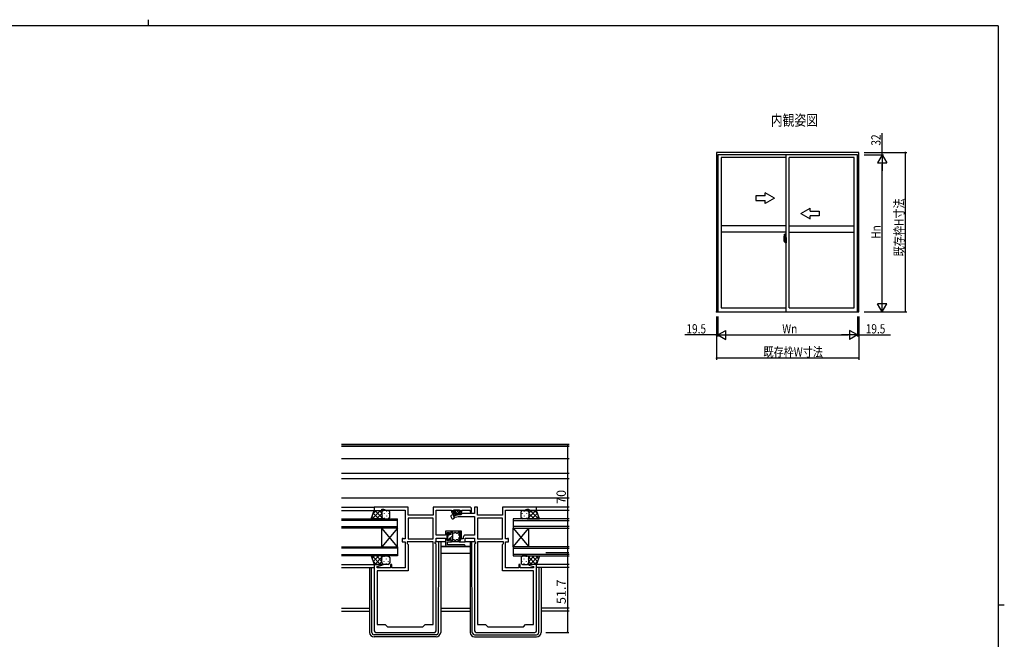
# Model space of a CAD drawing. Extents: x 0 to 1133, y 0 to 806.
# Drawn here: x 471 to 1108, y 405 to 806 of the extents above; entities that cross this region are included whole.
import ezdxf

# ---------------------------------------------------------------- set-up
doc = ezdxf.new("R2010")
doc.units = 0
doc.linetypes.add('YCENTER_1', pattern=[13, 10, -1, 1, -1])
for name, color, linetype in [('USER1', 3, 'CONTINUOUS'), ('YKK_11', 7, 'CONTINUOUS'), ('YKK_12', 2, 'CONTINUOUS'), ('YKK_13', 4, 'CONTINUOUS'), ('YKK_A1', 4, 'CONTINUOUS'), ('YKK_D', 6, 'CONTINUOUS'), ('YKK_ZWAK', 7, 'CONTINUOUS')]:
    doc.layers.add(name, color=color, linetype=linetype)
doc.styles.get("Standard").update_dxf_attribs({"font": 'ROMANS.SHX', "bigfont": 'EXTFONT.SHX'})
doc.styles.add('TEXT-B', font='extslim2.shx', dxfattribs={"width": 0.8, "bigfont": 'extfont2.shx'})

# ---------------------------------------------------------------- blocks, each defined once
blk = doc.blocks.new('A201')
at = {"layer": 'YKK_ZWAK', "color": 8, "linetype": 'Continuous'}
blk.add_line((296.01, 412), (296.01, 410), dxfattribs=at)
at = {"layer": 'YKK_ZWAK', "color": 254, "linetype": 'Continuous'}
for p, q in [((571, 410), (21, 410)), ((571, 410), (571, 35)), ((571, 222.5), (573, 222.5))]:
    blk.add_line(p, q, dxfattribs=at)

msp = doc.modelspace()

# ---------------------------------------------------------------- linework, layer by layer
at = {"layer": 'YKK_11', "color": 0, "linetype": 'ByBlock', "lineweight": -2}
for p, q in [((722.23, 490.19), (700.23, 490.19)), ((700.23, 490.19), (700.23, 488.19)), ((700.23, 488.19), (705.23, 488.19)), ((705.23, 488.19), (705.23, 488.89)), ((705.23, 488.89), (706.23, 488.89)), ((706.23, 488.89), (707.96, 488.26)), ((707.96, 488.26), (714.27, 488.26)), ((714.27, 488.26), (714.45, 488.38)), ((714.45, 488.38), (715, 488.38)), ((715, 488.38), (715.19, 488.26)), ((715.19, 488.26), (715.27, 488.26)), ((715.27, 488.26), (715.45, 488.38)), ((715.45, 488.38), (716, 488.38)), ((716, 488.38), (716.19, 488.26)), ((716.19, 488.26), (720.23, 488.26)), ((720.23, 488.26), (720.23, 469.72)), ((722.23, 485.19), (722.23, 490.19)), ((738.3, 485.19), (722.23, 485.19)), ((762.23, 490.19), (738.3, 490.19)), ((738.3, 490.19), (738.3, 485.19)), ((740.23, 472.22), (740.23, 488.26)), ((740.23, 488.26), (750.33, 488.26)), ((750.33, 488.26), (750.33, 487.29)), ((751.33, 486.89), (751.33, 488.26)), ((751.33, 488.26), (755.83, 488.26)), ((752.33, 486.89), (751.33, 486.89)), ((754.73, 485.39), (751.5, 484.53)), ((751.5, 484.53), (751.76, 483.56)), ((751.53, 486.09), (752.33, 486.09)), ((751.76, 483.56), (754.49, 484.29)), ((752.33, 486.09), (752.33, 486.89)), ((754.49, 484.29), (765.23, 484.29)), ((756.23, 485.39), (754.73, 485.39)), ((755.83, 486.89), (754.83, 486.89)), ((754.83, 486.89), (754.83, 486.09)), ((754.83, 486.09), (755.63, 486.09)), ((755.83, 488.26), (755.83, 486.89)), ((757.06, 486.22), (756.23, 485.39)), ((756.83, 487.29), (756.83, 488.26)), ((756.83, 488.26), (762.23, 488.26)), ((765.23, 486.22), (757.06, 486.22)), ((762.23, 488.26), (762.23, 487.09)), ((762.23, 487.09), (763.23, 487.09)), ((763.23, 487.09), (763.23, 489.19)), ((767.16, 490.19), (765.23, 490.19)), ((765.23, 490.19), (765.23, 486.22)), ((765.23, 484.29), (765.23, 472.22)), ((767.16, 485.19), (767.16, 490.19)), ((783.23, 485.19), (767.16, 485.19)), ((805.23, 490.19), (783.23, 490.19)), ((783.23, 490.19), (783.23, 485.19)), ((785.23, 469.72), (785.23, 488.26)), ((785.23, 488.26), (789.27, 488.26)), ((789.27, 488.26), (789.45, 488.38)), ((789.45, 488.38), (790, 488.38)), ((790, 488.38), (790.19, 488.26)), ((790.19, 488.26), (790.27, 488.26)), ((790.27, 488.26), (790.45, 488.38)), ((790.45, 488.38), (791, 488.38)), ((791, 488.38), (791.19, 488.26)), ((791.19, 488.26), (797.5, 488.26)), ((797.5, 488.26), (799.23, 488.89)), ((799.23, 488.89), (800.23, 488.89)), ((800.23, 488.89), (800.23, 488.19)), ((800.23, 488.19), (805.23, 488.19)), ((805.23, 488.19), (805.23, 490.19)), ((738.3, 483.26), (722.23, 483.26)), ((738.3, 483.26), (722.23, 483.26)), ((722.23, 483.26), (722.23, 469.72)), ((738.3, 469.72), (738.3, 483.26)), ((783.23, 483.26), (767.16, 483.26)), ((783.23, 483.26), (767.16, 483.26)), ((767.16, 483.26), (767.16, 469.72)), ((783.23, 469.72), (783.23, 483.26)), ((746.43, 472.22), (740.23, 472.22)), ((749.93, 474.79), (746.43, 474.79)), ((746.43, 474.79), (746.43, 472.22)), ((747.43, 468.79), (747.43, 473.79)), ((747.43, 473.79), (748.93, 473.79)), ((748.93, 473.79), (748.93, 472.79)), ((748.93, 472.79), (749.93, 472.79)), ((749.93, 472.79), (749.93, 474.79)), ((756.73, 474.79), (755.53, 474.79)), ((755.53, 474.79), (755.53, 467.79)), ((756.73, 469.79), (756.73, 474.79)), ((765.23, 472.22), (759.33, 472.22)), ((719.03, 469.89), (718.23, 469.89)), ((718.23, 469.89), (718.23, 467.79)), ((718.23, 467.79), (720.23, 467.79)), ((719.19, 469.81), (719.03, 469.89)), ((719.36, 469.72), (719.19, 469.81)), ((720.23, 469.72), (719.36, 469.72)), ((720.23, 467.79), (720.23, 450.92)), ((738.3, 467.79), (721.63, 467.79)), ((721.63, 467.79), (721.63, 466.79)), ((721.63, 466.79), (722.23, 466.19)), ((722.23, 469.72), (738.3, 469.72)), ((722.23, 466.19), (722.23, 448.99)), ((738.3, 414.19), (738.3, 467.79)), ((738.3, 414.19), (738.3, 467.79)), ((739.7, 466.79), (739.7, 467.79)), ((739.7, 467.79), (740.23, 467.79)), ((740.23, 466.26), (739.7, 466.79)), ((740.23, 467.79), (740.23, 470.29)), ((740.23, 470.29), (746.43, 470.29)), ((740.23, 410.19), (740.23, 466.26)), ((746.43, 470.29), (746.43, 465.79)), ((748.93, 468.79), (747.43, 468.79)), ((747.63, 465.99), (747.63, 467.79)), ((747.63, 467.79), (749.93, 467.79)), ((758.43, 465.99), (747.63, 465.99)), ((749.93, 469.79), (748.93, 469.79)), ((748.93, 469.79), (748.93, 468.79)), ((749.93, 467.79), (749.93, 469.79)), ((755.53, 467.79), (759.03, 467.79)), ((757.83, 469.79), (756.73, 469.79)), ((757.83, 470.72), (757.83, 469.79)), ((759.03, 467.79), (759.03, 470.29)), ((759.03, 470.29), (765.23, 470.29)), ((765.23, 470.29), (765.23, 467.79)), ((765.23, 467.79), (765.76, 467.79)), ((765.76, 466.79), (765.23, 466.26)), ((765.23, 466.26), (765.23, 410.19)), ((765.76, 467.79), (765.76, 466.79)), ((767.16, 469.72), (783.23, 469.72)), ((767.16, 467.79), (767.16, 414.19)), ((767.16, 467.79), (767.16, 414.19)), ((783.83, 467.79), (767.16, 467.79)), ((783.23, 466.19), (783.83, 466.79)), ((783.23, 448.99), (783.23, 466.19)), ((783.83, 466.79), (783.83, 467.79)), ((786.1, 469.72), (785.23, 469.72)), ((785.23, 450.92), (785.23, 467.79)), ((785.23, 467.79), (787.23, 467.79)), ((786.26, 469.81), (786.1, 469.72)), ((786.43, 469.89), (786.26, 469.81)), ((787.23, 469.89), (786.43, 469.89)), ((787.23, 467.79), (787.23, 469.89)), ((747.43, 464.79), (758.43, 464.79)), ((705.19, 453.19), (700.23, 453.19)), ((700.23, 453.19), (700.23, 410.19)), ((702.16, 451.84), (705.26, 452.67)), ((705.26, 452.67), (705.19, 453.19)), ((711.73, 453.19), (710.73, 453.19)), ((710.73, 453.19), (710.73, 450.92)), ((711.73, 450.92), (711.73, 453.19)), ((794.73, 453.19), (793.73, 453.19)), ((793.73, 453.19), (793.73, 450.92)), ((794.73, 450.92), (794.73, 453.19)), ((800.27, 453.19), (800.2, 452.67)), ((800.2, 452.67), (803.3, 451.84)), ((805.23, 453.19), (800.27, 453.19)), ((805.23, 410.19), (805.23, 453.19)), ((702.16, 450.92), (702.16, 451.84)), ((710.73, 450.92), (702.16, 450.92)), ((722.23, 448.99), (702.16, 448.99)), ((702.16, 448.99), (702.16, 414.19)), ((720.23, 450.92), (711.73, 450.92)), ((803.3, 448.99), (783.23, 448.99)), ((793.73, 450.92), (785.23, 450.92)), ((803.3, 450.92), (794.73, 450.92)), ((803.3, 451.84), (803.3, 450.92)), ((803.3, 414.19), (803.3, 448.99)), ((702.16, 414.19), (707.23, 414.19)), ((707.23, 414.19), (708.73, 412.69)), ((731.73, 412.69), (733.23, 414.19)), ((733.23, 414.19), (738.3, 414.19)), ((767.16, 414.19), (772.23, 414.19)), ((772.23, 414.19), (773.73, 412.69)), ((796.73, 412.69), (798.23, 414.19)), ((798.23, 414.19), (803.3, 414.19)), ((701.23, 409.19), (739.23, 409.19)), ((708.73, 412.69), (731.73, 412.69)), ((766.23, 409.19), (804.23, 409.19)), ((773.73, 412.69), (796.73, 412.69))]:
    msp.add_line(p, q, dxfattribs=at)
for centre, radius, start, end in [((751.53, 487.29), 1.2, 180.00001, 269.99999), ((755.63, 487.29), 1.2, 270.00001, 359.99999), ((762.23, 489.19), 1, 0.00001, 89.99999), ((759.33, 470.72), 1.5, 90.00001, 179.99999), ((747.43, 465.79), 1, 180.00001, 269.99999), ((758.43, 465.39), 0.6, 269.99999, 90.00001), ((701.23, 410.19), 1, 180.00001, 269.99999), ((739.23, 410.19), 1, 270.00001, 359.99999), ((766.23, 410.19), 1, 180.00001, 269.99999), ((804.23, 410.19), 1, 270.00001, 359.99999)]:
    msp.add_arc(centre, radius, start, end, dxfattribs=at)
at = {"layer": 'YKK_12'}
for p, q in [((679.1, 530.89), (826.35, 530.89)), ((826.35, 530.89), (679.1, 530.89)), ((826.35, 529.49), (679.1, 529.49)), ((826.35, 521.59), (679.1, 521.59)), ((826.35, 512.09), (679.1, 512.09)), ((826.35, 508.69), (679.1, 508.69)), ((826.35, 496.19), (679.1, 496.19)), ((679.1, 490.19), (700.53, 490.19)), ((679.1, 488.19), (700.73, 488.19)), ((826.35, 488.19), (804.73, 488.19)), ((826.35, 488.19), (804.73, 488.19)), ((826.35, 490.19), (804.93, 490.19)), ((826.35, 490.19), (804.93, 490.19)), ((679.1, 482.69), (715.23, 482.69)), ((715.23, 481.69), (679.1, 481.69)), ((715.23, 464.69), (715.23, 482.69)), ((826.35, 482.69), (790.23, 482.69)), ((790.23, 482.69), (790.23, 476.69)), ((790.23, 481.69), (826.35, 481.69)), ((679.1, 477.69), (715.23, 477.69)), ((715.23, 476.69), (679.1, 476.69)), ((705.23, 464.69), (705.23, 476.69)), ((715.23, 464.69), (705.23, 476.69)), ((715.23, 476.69), (705.23, 464.69)), ((826.35, 477.69), (790.23, 477.69)), ((790.23, 476.69), (826.35, 476.69)), ((790.23, 464.69), (790.23, 476.69)), ((790.23, 464.69), (800.23, 476.69)), ((790.23, 476.69), (800.23, 464.69)), ((800.23, 464.69), (800.23, 476.69)), ((679.1, 464.69), (715.23, 464.69)), ((715.23, 463.69), (679.1, 463.69)), ((679.1, 459.69), (715.23, 459.69)), ((715.23, 464.69), (715.23, 458.69)), ((743.23, 464.79), (762.23, 464.79)), ((762.23, 464.79), (743.23, 464.79)), ((743.23, 460.39), (762.23, 460.39)), ((826.35, 464.69), (790.23, 464.69)), ((790.23, 464.69), (790.23, 458.69)), ((790.23, 463.69), (826.35, 463.69)), ((826.35, 459.69), (790.23, 459.69)), ((715.23, 458.69), (679.1, 458.69)), ((679.1, 453.19), (700.73, 453.19)), ((790.23, 458.69), (826.35, 458.69)), ((826.35, 453.19), (804.73, 453.19)), ((826.35, 453.19), (804.73, 453.19)), ((679.1, 451.19), (700.23, 451.19)), ((826.35, 451.19), (805.23, 451.19)), ((826.35, 451.19), (805.23, 451.19)), ((679.1, 424.89), (697.23, 424.89)), ((679.1, 422.89), (697.23, 422.89)), ((743.23, 424.89), (762.23, 424.89)), ((743.23, 422.89), (762.23, 422.89)), ((826.35, 424.89), (808.23, 424.89)), ((826.35, 422.89), (808.23, 422.89))]:
    msp.add_line(p, q, dxfattribs=at)
at = {"layer": 'YKK_13'}
for p, q in [((698.26, 482.69), (700.23, 488.19)), ((698.88, 482.69), (704.38, 488.19)), ((699.49, 486.13), (701.55, 488.19)), ((699.57, 486.36), (703.24, 482.69)), ((700.23, 488.19), (706.23, 488.19)), ((700.57, 488.19), (705.23, 483.53)), ((701.71, 482.69), (705.23, 486.21)), ((703.4, 488.19), (705.23, 486.36)), ((705.23, 487.19), (705.23, 483.69)), ((705.32, 487.61), (705.32, 487.57)), ((705.32, 484.74), (705.32, 484.54)), ((709.23, 488.19), (706.23, 488.19)), ((706.73, 486.36), (706.73, 486.16)), ((708.15, 487.77), (708.15, 487.57)), ((708.15, 484.74), (708.15, 484.54)), ((709.56, 486.36), (709.56, 486.16)), ((710.23, 483.69), (710.23, 487.19)), ((749.88, 484.3), (750.49, 482.98)), ((752.26, 485.97), (750.12, 484.97)), ((751.53, 487.99), (751.53, 487.59)), ((751.63, 484.79), (754.63, 486.19)), ((751.63, 484.79), (752.28, 483.39)), ((755.33, 488.29), (751.83, 488.29)), ((751.83, 487.29), (752.53, 487.29)), ((751.92, 488.29), (753.92, 486.29)), ((752.53, 487.29), (752.53, 486.29)), ((752.53, 486.29), (754.63, 486.29)), ((753.33, 488.29), (754.63, 487)), ((754.63, 487.29), (754.63, 486.19)), ((754.63, 487.29), (755.33, 487.29)), ((754.75, 488.29), (755.59, 487.45)), ((755.63, 487.59), (755.63, 487.99)), ((795.23, 483.69), (795.23, 487.19)), ((795.89, 486.36), (795.89, 486.16)), ((796.23, 488.19), (799.23, 488.19)), ((797.31, 487.77), (797.31, 487.57)), ((797.31, 484.74), (797.31, 484.54)), ((798.72, 486.36), (798.72, 486.16)), ((805.23, 488.19), (799.23, 488.19)), ((800.14, 487.61), (800.14, 487.57)), ((800.14, 484.74), (800.14, 484.54)), ((804.89, 488.19), (800.23, 483.53)), ((802.06, 488.19), (800.23, 486.36)), ((800.23, 487.19), (800.23, 483.69)), ((803.75, 482.69), (800.23, 486.21)), ((806.58, 482.69), (801.08, 488.19)), ((805.88, 486.36), (802.22, 482.69)), ((805.96, 486.13), (803.9, 488.19)), ((807.19, 482.69), (805.23, 488.19)), ((706.23, 482.69), (698.26, 482.69)), ((698.83, 484.28), (700.41, 482.69)), ((704.54, 482.69), (705.23, 483.38)), ((706.23, 482.69), (709.23, 482.69)), ((706.73, 483.33), (706.73, 483.13)), ((709.56, 483.33), (709.56, 483.13)), ((751.19, 482.76), (752.28, 483.39)), ((795.89, 483.33), (795.89, 483.13)), ((799.23, 482.69), (796.23, 482.69)), ((798.72, 483.33), (798.72, 483.13)), ((799.23, 482.69), (807.19, 482.69)), ((800.92, 482.69), (800.23, 483.38)), ((806.63, 484.28), (805.04, 482.69)), ((747.63, 472.79), (747.63, 471.69)), ((748.12, 473.4), (747.72, 473)), ((747.87, 471.61), (748.53, 472.26)), ((748.63, 473.19), (748.63, 473.06)), ((749.14, 470.04), (751.13, 472.03)), ((749.93, 472.54), (749.15, 472.54)), ((749.93, 472.54), (749.93, 474.49)), ((749.93, 474.29), (750.33, 474.29)), ((749.93, 473.66), (750.53, 474.27)), ((755.23, 474.79), (750.23, 474.79)), ((751.13, 469.09), (751.13, 473.49)), ((751.89, 473.49), (751.13, 473.49)), ((754.07, 473.49), (753.37, 473.49)), ((746.43, 467.79), (739.93, 467.79)), ((741.74, 409.19), (742.02, 467.79)), ((743.23, 467.79), (743.23, 409.2)), ((747.63, 470.89), (747.63, 469.39)), ((747.93, 469.09), (748.33, 469.09)), ((748.19, 469.09), (748.63, 469.53)), ((748.63, 469.39), (748.63, 469.74)), ((748.93, 470.04), (749.93, 470.04)), ((749.93, 468.09), (749.93, 470.04)), ((749.93, 468.29), (750.33, 468.29)), ((750.22, 468.29), (751.13, 469.21)), ((755.23, 467.79), (750.23, 467.79)), ((751.89, 469.09), (751.13, 469.09)), ((754.07, 469.09), (753.37, 469.09)), ((765.56, 467.79), (758.73, 467.79)), ((762.23, 467.79), (762.23, 409.2)), ((763.72, 409.19), (763.44, 467.79)), ((706.23, 458.69), (698.26, 458.69)), ((698.26, 458.69), (700.23, 453.19)), ((698.83, 457.11), (700.41, 458.69)), ((698.88, 458.69), (704.38, 453.19)), ((699.49, 455.25), (701.55, 453.19)), ((699.57, 455.03), (703.24, 458.69)), ((700.23, 453.19), (706.23, 453.19)), ((700.57, 453.19), (705.23, 457.85)), ((701.71, 458.69), (705.23, 455.17)), ((703.4, 453.19), (705.23, 455.02)), ((704.54, 458.69), (705.23, 458)), ((705.23, 454.19), (705.23, 457.69)), ((705.32, 456.64), (705.32, 456.84)), ((705.32, 453.78), (705.32, 453.81)), ((706.23, 458.69), (709.23, 458.69)), ((709.23, 453.19), (706.23, 453.19)), ((706.73, 458.06), (706.73, 458.26)), ((706.73, 455.03), (706.73, 455.23)), ((708.15, 456.64), (708.15, 456.84)), ((708.15, 453.61), (708.15, 453.81)), ((709.56, 458.06), (709.56, 458.26)), ((709.56, 455.03), (709.56, 455.23)), ((710.23, 457.69), (710.23, 454.19)), ((795.23, 457.69), (795.23, 454.19)), ((795.89, 458.06), (795.89, 458.26)), ((795.89, 455.03), (795.89, 455.23)), ((799.23, 458.69), (796.23, 458.69)), ((796.23, 453.19), (799.23, 453.19)), ((797.31, 456.64), (797.31, 456.84)), ((797.31, 453.61), (797.31, 453.81)), ((798.72, 458.06), (798.72, 458.26)), ((798.72, 455.03), (798.72, 455.23)), ((799.23, 458.69), (807.19, 458.69)), ((805.23, 453.19), (799.23, 453.19)), ((800.14, 456.64), (800.14, 456.84)), ((800.14, 453.78), (800.14, 453.81)), ((803.75, 458.69), (800.23, 455.17)), ((800.92, 458.69), (800.23, 458)), ((804.89, 453.19), (800.23, 457.85)), ((800.23, 454.19), (800.23, 457.69)), ((802.06, 453.19), (800.23, 455.02)), ((806.58, 458.69), (801.08, 453.19)), ((805.88, 455.03), (802.22, 458.69)), ((805.96, 455.25), (803.9, 453.19)), ((806.63, 457.11), (805.04, 458.69)), ((807.19, 458.69), (805.23, 453.19)), ((697.23, 451.19), (697.23, 409.2)), ((698.72, 409.19), (698.52, 451.19)), ((806.74, 409.19), (806.94, 451.19)), ((808.23, 451.19), (808.23, 409.2)), ((740.24, 407.7), (700.22, 407.7)), ((740.23, 406.2), (700.23, 406.2)), ((765.22, 407.7), (805.24, 407.7)), ((765.23, 406.2), (805.23, 406.2))]:
    msp.add_line(p, q, dxfattribs=at)
for centre, radius, start, end in [((706.23, 487.19), 1, 90.0001, 180.0001), ((709.23, 487.19), 1, 0.0001, 90.0001), ((750.33, 484.52), 0.5, 115.00014, 205.00005), ((751.83, 487.99), 0.3, 90, 180), ((751.83, 487.59), 0.3, 180, 270), ((752.04, 486.42), 0.5, 295, 345.39617), ((755.33, 487.99), 0.3, 0, 90), ((755.33, 487.59), 0.3, 270, 0), ((796.23, 487.19), 1, 89.9999, 179.9999), ((799.23, 487.19), 1, 359.9999, 89.9999), ((706.23, 483.69), 1, 180.0001, 270.0001), ((709.23, 483.69), 1, 270.0001, 0.0001), ((750.94, 483.19), 0.5, 205.00005, 300.00004), ((796.23, 483.69), 1, 179.9999, 269.9999), ((799.23, 483.69), 1, 269.9999, 359.9999), ((747.93, 472.79), 0.3, 135, 180), ((747.63, 471.29), 0.4, 270, 90), ((748.33, 473.19), 0.3, 0, 135), ((748.63, 472.54), 0.3, 120, 270), ((748.33, 473.06), 0.3, 300, 0), ((748.63, 472.54), 0.3, 270, 330), ((749.15, 472.24), 0.3, 90, 150), ((750.23, 474.49), 0.3, 90, 180), ((750.33, 473.49), 0.8, 0, 90), ((751.89, 473.79), 0.3, 270, 337.97569), ((752.63, 473.49), 0.5, 22.02431, 157.97569), ((753.37, 473.79), 0.3, 202.02431, 270), ((754.07, 473.79), 0.3, 270, 337.97569), ((754.82, 473.49), 0.5, 309.78774, 157.97569), ((755.33, 472.88), 0.3, 129.78774, 194.39052), ((749.15, 471.29), 6.08, 6.82808, 14.39052), ((755.48, 472.05), 0.3, 186.82808, 251.43085), ((755.23, 474.29), 0.5, 26.26804, 90), ((755.23, 471.29), 0.5, 288.56915, 71.43085), ((749.15, 471.29), 7.28, 333.73196, 26.26804), ((747.93, 469.39), 0.3, 180, 270), ((748.33, 469.39), 0.3, 270, 0), ((748.93, 469.74), 0.3, 90, 180), ((750.23, 468.09), 0.3, 180, 270), ((750.33, 469.09), 0.8, 270, 0), ((751.89, 468.79), 0.3, 22.02431, 90), ((752.63, 469.09), 0.5, 202.02431, 337.97569), ((753.37, 468.79), 0.3, 90, 157.97569), ((754.07, 468.79), 0.3, 22.02431, 90), ((754.82, 469.09), 0.5, 202.02431, 50.21226), ((755.33, 469.71), 0.3, 165.60948, 230.21226), ((749.15, 471.29), 6.08, 345.60948, 353.17192), ((755.48, 470.53), 0.3, 108.56915, 173.17192), ((755.23, 468.29), 0.5, 270, 333.73196), ((706.23, 457.69), 1, 89.99976, 179.99976), ((706.23, 454.19), 1, 179.99976, 269.99976), ((709.23, 457.69), 1, 359.99976, 89.99976), ((709.23, 454.19), 1, 269.99976, 359.99976), ((796.23, 457.69), 1, 90.00024, 180.00024), ((796.23, 454.19), 1, 180.00024, 270.00024), ((799.23, 457.69), 1, 0.00024, 90.00024), ((799.23, 454.19), 1, 270.00024, 0.00024), ((700.23, 409.2), 3, 180, 270), ((700.22, 409.2), 1.5, 180.27724, 270), ((740.23, 409.2), 3, 270, 0), ((740.24, 409.2), 1.5, 270, 359.72276), ((765.23, 409.2), 3, 180, 270), ((765.22, 409.2), 1.5, 180.27724, 270), ((805.23, 409.2), 3, 270, 0), ((805.24, 409.2), 1.5, 270, 359.72276)]:
    msp.add_arc(centre, radius, start, end, dxfattribs=at)
at = {"layer": 'YKK_A1'}
for p, q in [((1013.9, 720.05), (921.7, 720.05)), ((921.7, 720.05), (921.7, 616.8)), ((1012.92, 718.45), (922.67, 718.45)), ((922.67, 718.45), (922.67, 616.8)), ((966.8, 716.7), (924.75, 716.7)), ((924.75, 716.7), (924.75, 619.4)), ((966.8, 616.8), (966.8, 718.45)), ((968.8, 619.4), (968.8, 716.7)), ((1010.85, 716.7), (968.8, 716.7)), ((1010.85, 619.4), (1010.85, 716.7)), ((1012.92, 616.8), (1012.92, 718.45)), ((1013.9, 616.8), (1013.9, 720.05)), ((966.8, 672.47), (924.75, 672.47)), ((968.8, 672.47), (1010.85, 672.47)), ((966.8, 668.47), (924.75, 668.47)), ((966.25, 663.12), (965.21, 663.12)), ((965.4, 664.85), (965.4, 662.64)), ((965.98, 663.99), (965.6, 663.99)), ((965.6, 662.93), (965.6, 663.99)), ((965.6, 662.93), (965.6, 662.93)), ((965.6, 662.88), (965.6, 662.93)), ((965.6, 662.89), (965.6, 662.93)), ((965.62, 663.92), (965.98, 663.92)), ((965.62, 662.94), (965.62, 663.92)), ((965.64, 667.11), (966.07, 667.12)), ((965.65, 662.75), (965.65, 662.58)), ((965.87, 662.75), (965.65, 662.75)), ((965.69, 662.63), (965.69, 662.72)), ((965.69, 662.72), (965.92, 662.72)), ((965.87, 662.76), (965.87, 662.72)), ((965.91, 662.76), (965.87, 662.76)), ((965.91, 663.54), (965.91, 662.72)), ((966.08, 663.54), (965.91, 663.54)), ((965.92, 663.21), (965.91, 663.21)), ((965.92, 663.1), (965.92, 663.29)), ((965.92, 663.1), (966.02, 663.1)), ((965.92, 663.1), (965.92, 663.1)), ((965.92, 663.02), (965.92, 663.1)), ((965.92, 663.02), (966.02, 663.02)), ((965.92, 662.98), (965.92, 663.02)), ((965.92, 662.98), (966.02, 662.98)), ((965.92, 662.78), (965.92, 662.98)), ((965.92, 662.78), (966.02, 662.78)), ((965.92, 662.73), (965.92, 662.78)), ((965.92, 662.73), (966.02, 662.73)), ((965.92, 662.72), (965.92, 662.73)), ((965.92, 662.72), (966.02, 662.72)), ((965.94, 663.12), (966.97, 663.12)), ((966.02, 663.88), (966.02, 663.54)), ((966.02, 663.71), (966.02, 663.76)), ((966.02, 663.54), (966.02, 663.32)), ((966.02, 663.54), (966.02, 663.32)), ((966.1, 663.42), (966.02, 663.42)), ((966.02, 663.32), (966.19, 663.32)), ((966.02, 663.12), (966.19, 663.12)), ((966.02, 663.1), (966.02, 662.3)), ((966.19, 663.1), (966.02, 663.1)), ((966.02, 663.1), (966.02, 663.1)), ((966.02, 663.02), (966.02, 663.1)), ((966.02, 662.98), (966.02, 663.02)), ((966.02, 662.78), (966.02, 662.98)), ((966.02, 662.95), (966.02, 662.68)), ((966.02, 662.73), (966.02, 662.78)), ((966.02, 662.72), (966.02, 662.73)), ((966.02, 662.72), (966.02, 662.59)), ((966.08, 663.84), (966.08, 663.54)), ((966.1, 663.84), (966.08, 663.84)), ((966.1, 667.1), (966.1, 663.84)), ((966.1, 663.88), (966.1, 663.32)), ((966.1, 663.32), (966.1, 663.67)), ((966.1, 663.38), (966.1, 663.62)), ((966.1, 662.57), (966.1, 663.1)), ((966.1, 663.1), (966.1, 662.3)), ((966.12, 663.7), (966.22, 663.7)), ((966.19, 663.32), (966.19, 663.12)), ((966.19, 663.12), (966.19, 663.1)), ((966.22, 664.8), (966.22, 663.9)), ((966.35, 663.9), (966.22, 663.9)), ((966.22, 663.53), (966.22, 663.84)), ((966.22, 663.5), (966.22, 663.53)), ((966.24, 663.48), (966.22, 663.5)), ((966.22, 662.72), (966.23, 662.75)), ((966.22, 662.72), (966.22, 662.72)), ((966.22, 662.4), (966.22, 662.72)), ((966.23, 662.77), (966.24, 662.78)), ((966.23, 662.75), (966.23, 662.77)), ((966.37, 663.87), (966.24, 663.87)), ((966.25, 663.46), (966.24, 663.48)), ((966.24, 662.78), (966.25, 662.78)), ((966.25, 663.87), (966.25, 663.9)), ((966.37, 663.87), (966.25, 663.87)), ((966.26, 663.46), (966.25, 663.46)), ((966.25, 662.78), (966.26, 662.79)), ((966.27, 663.46), (966.26, 663.46)), ((966.26, 662.79), (966.27, 662.79)), ((966.35, 664.85), (966.27, 664.85)), ((966.27, 663.46), (966.27, 663.46)), ((966.27, 663.46), (966.27, 662.79)), ((966.28, 663.46), (966.28, 662.44)), ((966.77, 663.5), (966.3, 663.48)), ((966.35, 664.85), (966.35, 663.9)), ((966.35, 664.83), (966.37, 664.83)), ((966.37, 664.86), (966.8, 664.87)), ((966.37, 664.86), (966.37, 663.87)), ((966.37, 664.83), (966.37, 663.87)), ((966.45, 663.61), (966.45, 663.54)), ((966.64, 663.64), (966.48, 663.64)), ((966.48, 663.52), (966.64, 663.52)), ((966.66, 663.61), (966.66, 663.54)), ((966.78, 663.48), (966.78, 662.41)), ((966.78, 663.48), (966.78, 663.48)), ((966.8, 663.26), (966.78, 663.26)), ((966.8, 662.94), (966.78, 662.94)), ((966.8, 664.87), (966.8, 661.37)), ((968.8, 668.47), (1010.85, 668.47)), ((965.44, 662.59), (965.65, 662.58)), ((965.69, 662.68), (965.65, 662.68)), ((965.69, 662.63), (965.92, 662.63)), ((965.69, 662.5), (965.69, 662.63)), ((965.69, 662.49), (965.69, 662.5)), ((965.69, 662.49), (965.97, 662.49)), ((965.77, 662.22), (965.76, 662.23)), ((965.8, 662.18), (965.77, 662.22)), ((965.8, 662.23), (965.8, 662.18)), ((965.98, 662.18), (965.8, 662.18)), ((965.82, 662.26), (965.98, 662.26)), ((965.94, 662.49), (965.92, 662.5)), ((965.92, 662.5), (965.92, 662.5)), ((965.96, 662.49), (965.94, 662.49)), ((965.97, 662.49), (965.96, 662.49)), ((965.98, 662.49), (965.97, 662.49)), ((966, 662.49), (965.98, 662.49)), ((966.01, 662.5), (966, 662.49)), ((966.02, 662.68), (966.01, 662.68)), ((966.02, 662.51), (966.01, 662.51)), ((966.01, 662.51), (966.01, 662.5)), ((966.02, 662.59), (966.02, 662.58)), ((966.02, 662.58), (966.02, 662.53)), ((966.22, 662.55), (966.12, 662.55)), ((966.22, 661.44), (966.22, 662.35)), ((966.35, 662.35), (966.22, 662.35)), ((966.37, 662.37), (966.24, 662.38)), ((966.25, 662.37), (966.25, 662.35)), ((966.37, 662.37), (966.25, 662.37)), ((966.35, 661.39), (966.27, 661.39)), ((966.3, 662.42), (966.77, 662.4)), ((966.35, 662.52), (966.35, 662.47)), ((966.35, 661.39), (966.35, 662.35)), ((966.35, 661.42), (966.37, 661.42)), ((966.72, 662.55), (966.37, 662.55)), ((966.37, 662.44), (966.72, 662.44)), ((966.37, 662.37), (966.37, 661.39)), ((966.37, 661.42), (966.37, 662.37)), ((966.37, 661.39), (966.8, 661.37)), ((966.75, 662.52), (966.75, 662.47)), ((924.75, 619.4), (966.8, 619.4)), ((968.8, 619.4), (1010.85, 619.4)), ((921.7, 616.8), (1013.9, 616.8))]:
    msp.add_line(p, q, dxfattribs=at)
at = {"layer": 'YKK_A1', "linetype": 'ByBlock', "lineweight": -2}
for p, q in [((953.23, 691.97), (947.23, 691.97)), ((947.23, 691.97), (947.23, 688.97)), ((947.23, 688.97), (953.23, 688.97)), ((959.23, 690.47), (953.23, 693.94)), ((953.23, 691.97), (953.23, 693.94)), ((959.23, 690.47), (953.23, 687.01)), ((953.23, 687.01), (953.23, 688.97)), ((976.28, 680.47), (982.28, 683.94)), ((982.28, 681.97), (982.28, 683.94)), ((982.28, 681.97), (988.28, 681.97)), ((988.28, 681.97), (988.28, 678.97)), ((976.28, 680.47), (982.28, 677.01)), ((988.28, 678.97), (982.28, 678.97)), ((982.28, 677.01), (982.28, 678.97))]:
    msp.add_line(p, q, dxfattribs=at)
at = {"layer": 'YKK_A1', "linetype": 'YCENTER_1'}
msp.add_line((965.23, 663.12), (966.56, 663.12), dxfattribs=at)
at = {"layer": 'YKK_A1', "flags": 128}
for points in [[(966.02, 663.32), (966, 663.32), (965.98, 663.32), (965.96, 663.31), (965.95, 663.31), (965.94, 663.31), (965.93, 663.3), (965.92, 663.3), (965.92, 663.29)], [(966.02, 663.12), (966, 663.12), (965.99, 663.12), (965.97, 663.12), (965.96, 663.11), (965.94, 663.11), (965.93, 663.11), (965.93, 663.1), (965.92, 663.1), (965.92, 663.1)], [(966.28, 663.46), (966.28, 663.46), (966.28, 663.46)], [(966.78, 663.48), (966.78, 663.49), (966.78, 663.49), (966.78, 663.49), (966.78, 663.49), (966.77, 663.49), (966.77, 663.5), (966.77, 663.5), (966.77, 663.5), (966.76, 663.5)], [(966.02, 662.51), (966.02, 662.52), (966.02, 662.53)], [(966.28, 662.44), (966.28, 662.44), (966.28, 662.43)], [(966.76, 662.4), (966.77, 662.4), (966.77, 662.4), (966.77, 662.4), (966.77, 662.4), (966.78, 662.4), (966.78, 662.41), (966.78, 662.41), (966.78, 662.41), (966.78, 662.41)]]:
    msp.add_lwpolyline(points, dxfattribs=at)
at = {"layer": 'YKK_A1'}
for centre, radius, start, end in [((978.65, 664.81), 13.25, 170.20654, 179.82143), ((965.64, 667.06), 0.05, 92, 170.20654), ((965.62, 663.94), 0.025, 180, 270), ((967.07, 662.93), 1.48, 179.91894, 190.81318), ((966.9, 662.87), 1.31, 179.5362, 192.85144), ((967.09, 662.9), 1.47, 178.42075, 189.33089), ((965.93, 662.73), 0.095, 266.91231, 356.7406), ((965.98, 663.88), 0.113, 0, 90), ((965.98, 663.88), 0.0375, 0, 90), ((966.07, 667.1), 0.025, 0, 92), ((966.12, 663.67), 0.025, 91, 180), ((966.27, 664.8), 0.05, 90, 180), ((966.25, 663.84), 0.025, 91.99999, 180), ((966.31, 663.46), 0.0254, 88.99206, 157.90245), ((966.48, 663.61), 0.025, 90, 180), ((966.48, 663.54), 0.025, 180, 270), ((966.64, 663.61), 0.025, 0, 90), ((966.64, 663.54), 0.025, 270, 0), ((965.45, 662.64), 0.05, 180, 268), ((966.54, 662.79), 0.933, 188.62914, 193.1575), ((966.9, 662.87), 1.31, 192.85144, 209.23122), ((966.51, 662.81), 0.88, 189.9821, 192.05297), ((966.54, 662.79), 0.933, 193.1575, 216.63292), ((966.51, 662.81), 0.88, 192.05297, 218.82619), ((965.82, 662.23), 0.025, 90, 180), ((965.98, 662.3), 0.0375, 270, 0), ((965.98, 662.3), 0.113, 270, 0), ((966.12, 662.57), 0.025, 180, 269.00002), ((966.25, 662.4), 0.025, 180, 268.00001), ((966.27, 661.44), 0.05, 180, 270), ((966.31, 662.44), 0.0256, 202.43823, 270.66726), ((966.37, 662.52), 0.025, 90, 180), ((966.37, 662.47), 0.025, 180, 270), ((966.72, 662.52), 0.025, 0, 90), ((966.72, 662.47), 0.025, 270, 0)]:
    msp.add_arc(centre, radius, start, end, dxfattribs=at)
at = {"layer": 'YKK_D', "color": 6}
for p, q in [((1028.9, 720.05), (1028.9, 732.49)), ((1017.2, 720.05), (1029.9, 720.05)), ((1017.2, 720.05), (1044.9, 720.05)), ((1017.2, 718.45), (1029.9, 718.45)), ((1017.2, 718.45), (1029.9, 718.45)), ((1028.9, 718.45), (1028.9, 720.05)), ((1028.9, 718.45), (1028.9, 716.75)), ((1043.9, 720.05), (1043.9, 616.8)), ((1028.9, 622.8), (1028.9, 712.45)), ((921.7, 613.8), (921.7, 585.8)), ((921.7, 613.8), (921.7, 600.8)), ((922.67, 613.8), (922.67, 600.8)), ((922.67, 613.8), (922.67, 600.8)), ((1012.92, 613.8), (1012.92, 600.8)), ((1012.92, 613.8), (1012.92, 600.8)), ((1013.9, 613.8), (1013.9, 585.8)), ((1013.9, 613.8), (1013.9, 600.8)), ((1017.2, 616.8), (1044.9, 616.8)), ((1017.2, 616.8), (1029.9, 616.8)), ((921.7, 601.8), (901.26, 601.8)), ((922.67, 601.8), (921.7, 601.8)), ((922.67, 601.8), (924.37, 601.8)), ((928.67, 601.8), (1006.92, 601.8)), ((1012.92, 601.8), (1011.22, 601.8)), ((1012.92, 601.8), (1013.9, 601.8)), ((1013.9, 601.8), (1034.34, 601.8)), ((1013.9, 586.8), (921.7, 586.8))]:
    msp.add_line(p, q, dxfattribs=at)
at = {"layer": 'YKK_D', "color": 6, "lineweight": -2}
for p, q in [((1028.9, 718.45), (1025.9, 713.25)), ((1028.9, 718.45), (1031.9, 713.25)), ((1028.9, 718.45), (1028.9, 708.06)), ((1025.9, 713.25), (1031.9, 713.25)), ((1028.9, 616.8), (1028.9, 627.19)), ((1028.9, 616.8), (1025.9, 621.99)), ((1031.9, 621.99), (1025.9, 621.99)), ((1028.9, 616.8), (1031.9, 621.99)), ((922.67, 601.8), (927.87, 604.8)), ((922.67, 601.8), (927.87, 598.8)), ((922.67, 601.8), (933.06, 601.8)), ((927.87, 598.8), (927.87, 604.8)), ((1012.92, 601.8), (1002.53, 601.8)), ((1012.92, 601.8), (1007.72, 604.8)), ((1007.72, 604.8), (1007.72, 598.8)), ((1012.92, 601.8), (1007.72, 598.8))]:
    msp.add_line(p, q, dxfattribs=at)
at = {"layer": 'YKK_D'}
for p, q in [((811.23, 530.89), (826.23, 530.89)), ((825.23, 530.89), (825.23, 460.89)), ((811.23, 460.89), (826.23, 460.89)), ((811.23, 460.89), (826.23, 460.89)), ((825.23, 460.89), (825.23, 409.19)), ((811.23, 409.19), (826.23, 409.19))]:
    msp.add_line(p, q, dxfattribs=at)
at = {"layer": 'YKK_D', "color": 6, "linetype": 'ByBlock', "const_width": 0.85}
for points in [[(1028.9, 720.15, 1), (1028.9, 719.94, 1)], [(1043.9, 719.94, 1), (1043.9, 720.15, 1)], [(1043.9, 616.9, 1), (1043.9, 616.69, 1)], [(921.59, 601.8, 1), (921.8, 601.8, 1)], [(1014, 601.8, 1), (1013.79, 601.8, 1)], [(921.8, 586.8, 1), (921.59, 586.8, 1)], [(1013.79, 586.8, 1), (1014, 586.8, 1)]]:
    msp.add_lwpolyline(points, format="xyb", close=True, dxfattribs=at)
at = {"layer": 'YKK_D', "linetype": 'ByBlock', "const_width": 0.85}
for points in [[(825.23, 530.79, 1), (825.23, 531, 1)], [(825.23, 461, 1), (825.23, 460.79, 1)], [(825.23, 460.79, 1), (825.23, 461, 1)], [(825.23, 409.3, 1), (825.23, 409.09, 1)]]:
    msp.add_lwpolyline(points, format="xyb", close=True, dxfattribs=at)
at = {"layer": 'YKK_D', "color": 6}
msp.add_point((921.7, 616.8), dxfattribs=at)

# ---------------------------------------------------------------- block references
at = {"layer": 'YKK_ZWAK', "xscale": 2, "yscale": 2, "zscale": 2}
msp.add_blockref('A201', (-38, -18), dxfattribs=at)

# ---------------------------------------------------------------- texts
at = {"layer": 'USER1', "style": 'TEXT-B', "width": 0.8}
msp.add_text('内観姿図', height=7, dxfattribs=at).set_placement((956.88, 737.36))
at = {"layer": 'YKK_D', "color": 6, "style": 'TEXT-B', "width": 0.8}
for s, p in [('32', (1027.9, 724.45)), ('既存枠H寸法', (1042.9, 652.74)), ('Hn', (1027.9, 664.1))]:
    msp.add_text(s, height=6, rotation=90, dxfattribs=at).set_placement(p)
for s, p in [('19.5', (902.26, 602.8)), ('Wn', (964.28, 602.8)), ('19.5', (1018.3, 602.8)), ('既存枠W寸法', (952.12, 587.8))]:
    msp.add_text(s, height=6, dxfattribs=at).set_placement(p)
at = {"layer": 'YKK_D'}
for s, p in [('70', (824.23, 492.37)), ('51.7', (824.23, 427.52))]:
    msp.add_text(s, height=6, rotation=90, dxfattribs=at).set_placement(p)

doc.saveas('drawing.dxf')
